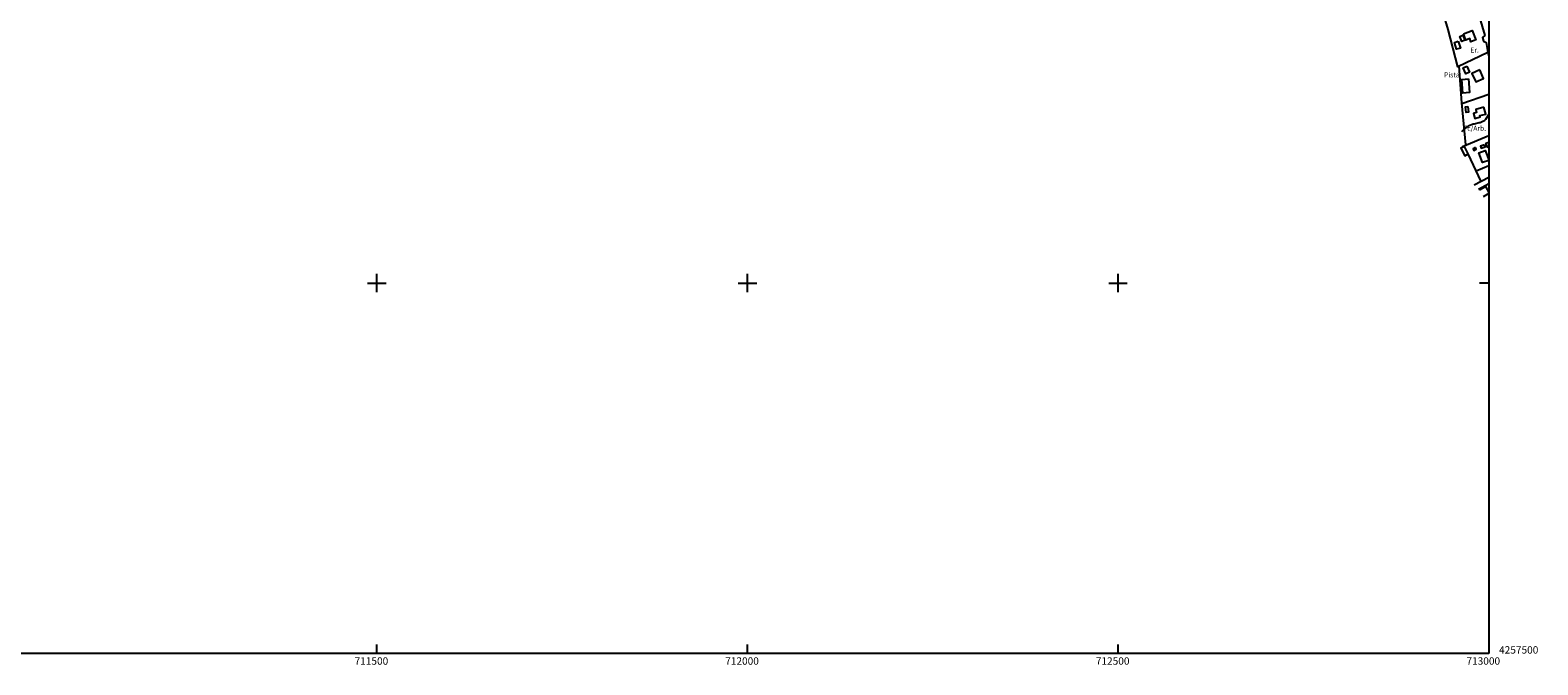
# Model space of a CAD drawing. Extents: x 709430 to 713066, y 4257485 to 4260015.
# Drawn here: x 711032 to 713066, y 4257485 to 4258341 of the extents above; entities that cross this region are included whole.
import ezdxf

# ---------------------------------------------------------------- set-up
doc = ezdxf.new("R2010")
doc.units = 0
doc.header["$LTSCALE"] = 8
doc.header["$PDMODE"] = 32
doc.header["$PDSIZE"] = 0.3
for name, color, linetype in [('020123', 33, 'CONTINUOUS'), ('030450', 5, 'CONTINUOUS'), ('040126', 6, 'CONTINUOUS'), ('040127', 7, 'CONTINUOUS'), ('040523', 6, 'CONTINUOUS'), ('050146', 1, 'CONTINUOUS'), ('050156', 7, 'CONTINUOUS'), ('090103', 3, 'CONTINUOUS'), ('090108', 3, 'CONTINUOUS'), ('HOJAS', 7, 'CONTINUOUS'), ('TEXTOS', 2, 'CONTINUOUS')]:
    doc.layers.add(name, color=color, linetype=linetype)
doc.styles.add('ROMANS', font='romans')

msp = doc.modelspace()

# ---------------------------------------------------------------- linework, layer by layer
at = {"layer": '020123'}
msp.add_lwpolyline([(713000, 4258227.12), (712999.83, 4258226.9), (712995.49, 4258220.75), (712994.14, 4258219.32), (712992.91, 4258218.33), (712992.01, 4258217.81), (712988.65, 4258216.43), (712987.15, 4258216.07), (712980.26, 4258214.49), (712979.69, 4258214.44), (712979.21, 4258214.3), (712972.34, 4258211.81), (712971.68, 4258211.43), (712966.59, 4258207.52), (712965.85, 4258206.73), (712963.16, 4258204.11)], dxfattribs=at)
at = {"layer": '030450'}
for points in [[(712958.88, 4258326.29), (712961.92, 4258317.08), (712956.81, 4258315.39), (712953.77, 4258324.6), (712958.88, 4258326.29)], [(712970.58, 4258292.67), (712974.19, 4258284.7), (712969.15, 4258282.42), (712965.54, 4258290.39), (712970.58, 4258292.67)], [(712971.89, 4258238.32), (712972.83, 4258230.54), (712969.55, 4258230.14), (712968.61, 4258237.92), (712971.89, 4258238.32)], [(712994.24, 4258186.65), (712988.97, 4258184.85), (712989.94, 4258182.01), (712995.21, 4258183.81), (712994.24, 4258186.65)]]:
    msp.add_lwpolyline(points, dxfattribs=at)
at = {"layer": '040126'}
for points in [[(712987.42, 4258358.46), (712994.78, 4258333.94), (712991.49, 4258331.25), (712992.93, 4258326.27), (712996.68, 4258324.41), (712998.87, 4258310.94), (712958.61, 4258291.95), (712945.16, 4258342.29), (712935.26, 4258375.42)], [(712998.87, 4258310.94), (713000, 4258305.69)], [(712969.32, 4258186.43), (712963.83, 4258243), (712960.06, 4258292.63)], [(712963.9, 4258242.27), (713000, 4258255.01)], [(712964.64, 4258184.48), (713000, 4258199.22)], [(712990.09, 4258137), (712972.49, 4258174.24)], [(713000, 4258142.23), (712980.44, 4258131.9)]]:
    msp.add_lwpolyline(points, dxfattribs=at)
at = {"layer": '040127'}
msp.add_lwpolyline([(712986.05, 4258126.89), (713000, 4258134.16)], dxfattribs=at)
at = {"layer": '040523'}
msp.add_lwpolyline([(712983.31, 4258151.37), (713000, 4258158.43)], dxfattribs=at)
at = {"layer": '050146'}
for points in [[(712966.15, 4258336.26), (712977.89, 4258340.81), (712982.73, 4258328.09), (712976.05, 4258325.54), (712974.44, 4258329.78), (712969.22, 4258327.88), (712966.15, 4258336.26)], [(712965.06, 4258334.38), (712967.67, 4258327.61), (712963.79, 4258326.11), (712961.18, 4258332.88), (712965.06, 4258334.38)], [(712987.91, 4258287.62), (712977.47, 4258282.98), (712982.59, 4258271.47), (712993.03, 4258276.11), (712987.91, 4258287.62)], [(712993.39, 4258237.48), (712982.56, 4258234), (712983.77, 4258230.24), (712979.43, 4258228.96), (712981.33, 4258222.26), (712988.71, 4258224.35), (712988.27, 4258225.89), (712996.06, 4258228.1), (712993.39, 4258237.48)], [(712972.49, 4258174.24), (712967.27, 4258184.33), (712962.5, 4258181.86), (712967.72, 4258171.77), (712972.49, 4258174.24)], [(712982.08, 4258182.82), (712978.92, 4258181.18), (712980.13, 4258178.84), (712983.29, 4258180.48), (712982.08, 4258182.82)], [(713000, 4258165.53), (712991.6, 4258162.5), (712986.75, 4258175.91), (712995.32, 4258179.01), (713000, 4258166.07)], [(713000, 4258189.6), (712996.18, 4258188.21), (712997.97, 4258183.31), (713000, 4258184.05)], [(712987.71, 4258125.77), (712995.83, 4258130.27), (713000, 4258122.14)], [(713000, 4258120.67), (712992.47, 4258116.33)]]:
    msp.add_lwpolyline(points, dxfattribs=at)
at = {"layer": '050156'}
msp.add_lwpolyline([(712972.83, 4258275.4), (712974.19, 4258257), (712965.05, 4258256.32), (712963.69, 4258274.72), (712972.83, 4258275.4)], dxfattribs=at)
at = {"layer": 'HOJAS'}
for points in [[(713000, 4260000), (713000, 4257500)], [(711500, 4257987.5), (711500, 4258012.5)], [(712000, 4257987.5), (712000, 4258012.5)], [(712500, 4257987.5), (712500, 4258012.5)], [(711487.5, 4258000), (711512.5, 4258000)], [(711987.5, 4258000), (712012.5, 4258000)], [(712487.5, 4258000), (712512.5, 4258000)], [(713000, 4258000), (712987.5, 4258000)], [(711500, 4257500), (711500, 4257512.5)], [(712000, 4257500), (712000, 4257512.5)], [(712500, 4257500), (712500, 4257512.5)], [(713000, 4257500), (709500, 4257500)]]:
    msp.add_lwpolyline(points, dxfattribs=at)
for p in [(711500, 4258000), (712000, 4258000), (712500, 4258000)]:
    msp.add_point(p, dxfattribs=at)

# ---------------------------------------------------------------- texts
at = {"layer": '090103', "style": 'ROMANS'}
msp.add_text('Tc/Arb.', height=6.7, dxfattribs=at).set_placement((712965.51, 4258205.49))
at = {"layer": '090108', "style": 'ROMANS'}
msp.add_text('Er.', height=6.7, dxfattribs=at).set_placement((712975.18, 4258311.08))
at = {"layer": 'HOJAS', "style": 'ROMANS'}
for s, p in [('4257500', (713014, 4257500)), ('711500', (711470, 4257485)), ('712000', (711970, 4257485)), ('712500', (712470, 4257485)), ('713000', (712970, 4257485))]:
    msp.add_text(s, height=10, dxfattribs=at).set_placement(p)
at = {"layer": 'TEXTOS', "style": 'ROMANS'}
msp.add_text('Pista', height=6.7, dxfattribs=at).set_placement((712939.74, 4258277.56))

doc.saveas('drawing.dxf')
